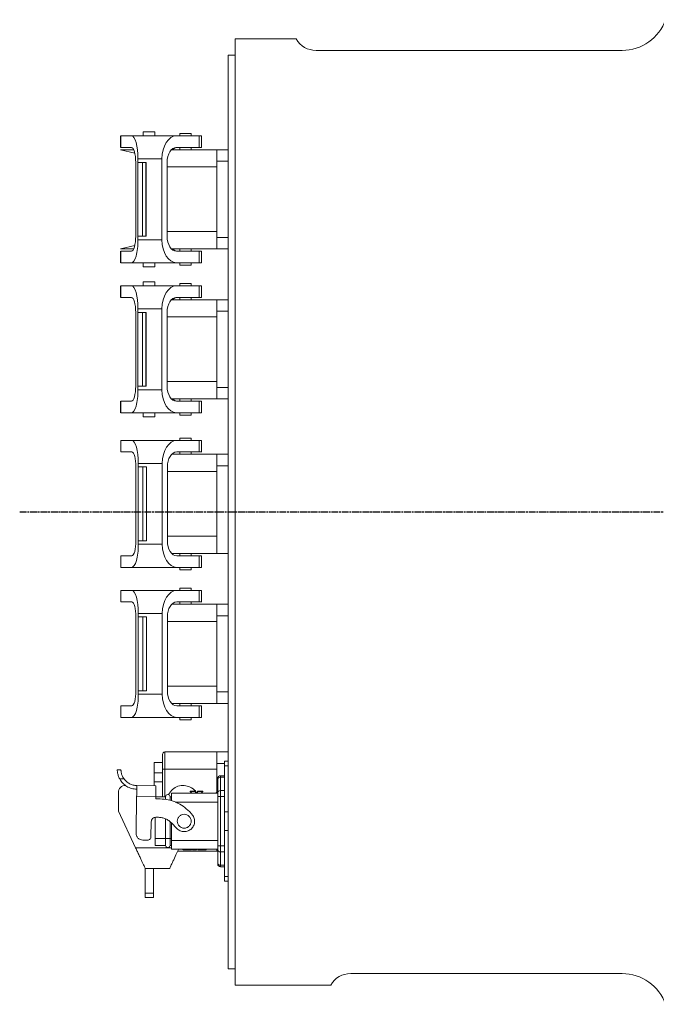
# Model space of a CAD drawing. Units: millimetres. Extents: x 27660 to 73900, y -30250 to -21921.
# Drawn here: x 36720 to 37272, y -23774 to -22921 of the extents above; entities that cross this region are included whole.
import ezdxf

# ---------------------------------------------------------------- set-up
doc = ezdxf.new("R2010")
doc.units = ezdxf.units.MM
doc.linetypes.add('AM_ISO08W050', pattern=[18, 12, -1.5, 3, -1.5])
doc.linetypes.add('AM_ISO08W050x2', pattern=[9, 6, -0.75, 1.5, -0.75])
doc.layers.add('AM_7', color=1, linetype='AM_ISO08W050', lineweight=25)

# ---------------------------------------------------------------- blocks, each defined once
blk = doc.blocks.new('VIEW BBBB')
at = {"linetype": 'Continuous', "lineweight": 15}
for p, q in [((36942.376, -22937.346), (36906.959, -22937.346)), ((36906.959, -22937.346), (36906.959, -23757.346)), ((36900.959, -22951.346), (36900.959, -22961.346)), ((36906.959, -22951.346), (36900.959, -22951.346)), ((37242.107, -22947.346), (36976.959, -22947.346)), ((36900.959, -22961.346), (36900.959, -23733.346)), ((36807.625, -23021.346), (36807.625, -23031.346)), ((36807.733, -23031.346), (36807.733, -23021.346)), ((36817.034, -23021.346), (36807.733, -23021.346)), ((36856.082, -23021.346), (36817.034, -23021.346)), ((36832.164, -23017.846), (36827.164, -23017.846)), ((36827.164, -23021.346), (36827.164, -23017.846)), ((36837.164, -23017.846), (36832.164, -23017.846)), ((36837.164, -23017.846), (36837.164, -23021.346)), ((36875.595, -23021.346), (36856.082, -23021.346)), ((36858.859, -23019.346), (36863.759, -23019.346)), ((36858.859, -23021.346), (36858.859, -23019.346)), ((36863.759, -23019.346), (36868.659, -23019.346)), ((36868.659, -23019.346), (36868.659, -23021.346)), ((36877.753, -23021.346), (36875.595, -23021.346)), ((36875.595, -23031.346), (36875.595, -23021.346)), ((36877.752, -23021.337), (36877.752, -23021.346)), ((36877.753, -23021.346), (36877.753, -23031.346)), ((36807.733, -23031.346), (36817.034, -23031.346)), ((36856.082, -23031.346), (36875.595, -23031.346)), ((36858.859, -23033.346), (36858.859, -23031.346)), ((36868.659, -23031.346), (36868.659, -23033.346)), ((36875.595, -23031.346), (36877.753, -23031.346)), ((36877.752, -23031.346), (36877.752, -23031.356)), ((36819.933, -23036.403), (36807.507, -23033.346)), ((36818.88, -23033.346), (36807.507, -23033.346)), ((36890.959, -23033.346), (36851.719, -23033.346)), ((36890.959, -23033.346), (36890.959, -23043.346)), ((36900.959, -23033.346), (36890.959, -23033.346)), ((36820.697, -23108.346), (36820.697, -23044.346)), ((36826.542, -23044.346), (36822.562, -23044.346)), ((36822.562, -23044.346), (36822.562, -23108.346)), ((36822.67, -23044.346), (36822.67, -23041.346)), ((36843.486, -23041.346), (36822.67, -23041.346)), ((36826.542, -23044.346), (36826.542, -23108.346)), ((36826.542, -23044.346), (36829.542, -23044.346)), ((36829.67, -23044.346), (36829.542, -23044.346)), ((36829.542, -23108.346), (36829.542, -23044.346)), ((36829.67, -23108.346), (36829.67, -23044.346)), ((36843.486, -23111.346), (36843.486, -23041.346)), ((36847.894, -23044.346), (36847.894, -23108.346)), ((36890.959, -23048.346), (36847.894, -23048.346)), ((36890.959, -23043.346), (36890.959, -23109.346)), ((36900.959, -23043.346), (36890.959, -23043.346)), ((36890.959, -23104.346), (36847.894, -23104.346)), ((36807.507, -23119.346), (36819.938, -23116.248)), ((36822.562, -23108.346), (36826.542, -23108.346)), ((36822.67, -23111.346), (36822.67, -23108.346)), ((36822.67, -23111.346), (36843.486, -23111.346)), ((36829.542, -23108.346), (36826.542, -23108.346)), ((36829.542, -23108.346), (36829.67, -23108.346)), ((36890.959, -23109.346), (36890.959, -23119.346)), ((36890.959, -23109.346), (36900.959, -23109.346)), ((36818.88, -23119.346), (36807.507, -23119.346)), ((36807.625, -23121.346), (36807.625, -23131.346)), ((36807.733, -23131.346), (36807.733, -23121.346)), ((36807.733, -23121.346), (36817.034, -23121.346)), ((36851.719, -23119.346), (36890.959, -23119.346)), ((36856.082, -23121.346), (36875.595, -23121.346)), ((36858.859, -23121.346), (36858.859, -23119.346)), ((36868.659, -23119.346), (36868.659, -23121.346)), ((36877.753, -23121.346), (36875.595, -23121.346)), ((36875.595, -23121.346), (36875.595, -23131.346)), ((36877.752, -23121.337), (36877.752, -23121.346)), ((36877.753, -23121.346), (36877.753, -23131.346)), ((36890.959, -23119.346), (36900.959, -23119.346)), ((36817.034, -23131.346), (36807.733, -23131.346)), ((36856.082, -23131.346), (36817.034, -23131.346)), ((36827.164, -23134.846), (36827.164, -23131.346)), ((36837.164, -23131.346), (36837.164, -23134.846)), ((36875.595, -23131.346), (36856.082, -23131.346)), ((36858.859, -23133.346), (36858.859, -23131.346)), ((36868.659, -23133.346), (36858.859, -23133.346)), ((36868.659, -23131.346), (36868.659, -23133.346)), ((36875.595, -23131.346), (36877.753, -23131.346)), ((36877.752, -23131.346), (36877.752, -23131.356)), ((36832.164, -23134.846), (36827.164, -23134.846)), ((36837.164, -23134.846), (36832.164, -23134.846)), ((36832.164, -23147.846), (36827.164, -23147.846)), ((36827.164, -23151.346), (36827.164, -23147.846)), ((36837.164, -23147.846), (36832.164, -23147.846)), ((36837.164, -23147.846), (36837.164, -23151.346)), ((36858.859, -23149.346), (36863.759, -23149.346)), ((36858.859, -23151.346), (36858.859, -23149.346)), ((36863.759, -23149.346), (36868.659, -23149.346)), ((36868.659, -23149.346), (36868.659, -23151.346)), ((36807.625, -23151.346), (36807.625, -23161.346)), ((36807.733, -23161.346), (36807.733, -23151.346)), ((36817.034, -23151.346), (36807.733, -23151.346)), ((36856.082, -23151.346), (36817.034, -23151.346)), ((36875.595, -23151.346), (36856.082, -23151.346)), ((36877.753, -23151.346), (36875.595, -23151.346)), ((36875.595, -23161.346), (36875.595, -23151.346)), ((36877.752, -23151.337), (36877.752, -23151.346)), ((36877.753, -23151.346), (36877.753, -23161.346)), ((36807.733, -23161.346), (36817.034, -23161.346)), ((36890.959, -23163.346), (36851.719, -23163.346)), ((36856.082, -23161.346), (36875.595, -23161.346)), ((36858.859, -23163.346), (36858.859, -23161.346)), ((36868.659, -23161.346), (36868.659, -23163.346)), ((36875.595, -23161.346), (36877.753, -23161.346)), ((36877.752, -23161.346), (36877.752, -23161.356)), ((36890.959, -23163.346), (36890.959, -23173.346)), ((36900.959, -23163.346), (36890.959, -23163.346)), ((36820.697, -23238.346), (36820.697, -23174.346)), ((36826.542, -23174.346), (36822.562, -23174.346)), ((36822.562, -23174.346), (36822.562, -23238.346)), ((36822.67, -23174.346), (36822.67, -23171.346)), ((36843.486, -23171.346), (36822.67, -23171.346)), ((36826.542, -23174.346), (36826.542, -23238.346)), ((36826.542, -23174.346), (36829.542, -23174.346)), ((36829.542, -23238.346), (36829.542, -23174.346)), ((36829.67, -23174.346), (36829.542, -23174.346)), ((36829.67, -23238.346), (36829.67, -23174.346)), ((36843.486, -23241.346), (36843.486, -23171.346)), ((36847.894, -23174.346), (36847.894, -23238.346)), ((36890.959, -23173.346), (36890.959, -23239.346)), ((36900.959, -23173.346), (36890.959, -23173.346)), ((36890.959, -23178.346), (36847.894, -23178.346)), ((36890.959, -23234.346), (36847.894, -23234.346)), ((36822.562, -23238.346), (36826.542, -23238.346)), ((36822.67, -23241.346), (36822.67, -23238.346)), ((36822.67, -23241.346), (36843.486, -23241.346)), ((36829.542, -23238.346), (36826.542, -23238.346)), ((36829.542, -23238.346), (36829.67, -23238.346)), ((36890.959, -23239.346), (36890.959, -23249.346)), ((36890.959, -23239.346), (36900.959, -23239.346)), ((36807.625, -23251.346), (36807.625, -23261.346)), ((36807.733, -23261.346), (36807.733, -23251.346)), ((36807.733, -23251.346), (36817.034, -23251.346)), ((36851.719, -23249.346), (36890.959, -23249.346)), ((36856.082, -23251.346), (36875.595, -23251.346)), ((36858.859, -23251.346), (36858.859, -23249.346)), ((36868.659, -23249.346), (36868.659, -23251.346)), ((36877.753, -23251.346), (36875.595, -23251.346)), ((36875.595, -23251.346), (36875.595, -23261.346)), ((36877.752, -23251.337), (36877.752, -23251.346)), ((36877.753, -23251.346), (36877.753, -23261.346)), ((36890.959, -23249.346), (36900.959, -23249.346)), ((36817.034, -23261.346), (36807.733, -23261.346)), ((36856.082, -23261.346), (36817.034, -23261.346)), ((36827.164, -23264.846), (36827.164, -23261.346)), ((36837.164, -23261.346), (36837.164, -23264.846)), ((36875.595, -23261.346), (36856.082, -23261.346)), ((36858.859, -23263.346), (36858.859, -23261.346)), ((36868.659, -23261.346), (36868.659, -23263.346)), ((36875.595, -23261.346), (36877.753, -23261.346)), ((36877.752, -23261.346), (36877.752, -23261.356)), ((36832.164, -23264.846), (36827.164, -23264.846)), ((36837.164, -23264.846), (36832.164, -23264.846)), ((36868.659, -23263.346), (36858.859, -23263.346)), ((36807.759, -23295.346), (36807.759, -23285.346)), ((36817.225, -23285.346), (36807.759, -23285.346)), ((36856.273, -23285.346), (36817.225, -23285.346)), ((36875.632, -23285.346), (36856.273, -23285.346)), ((36858.859, -23283.346), (36863.759, -23283.346)), ((36858.859, -23285.346), (36858.859, -23283.346)), ((36863.759, -23283.346), (36868.659, -23283.346)), ((36868.659, -23283.346), (36868.659, -23285.346)), ((36877.753, -23285.346), (36875.632, -23285.346)), ((36875.632, -23295.346), (36875.632, -23285.346)), ((36877.753, -23285.337), (36877.753, -23285.346)), ((36877.753, -23285.346), (36877.753, -23295.346)), ((36807.759, -23295.346), (36817.225, -23295.346)), ((36856.273, -23295.346), (36875.632, -23295.346)), ((36858.859, -23297.346), (36858.859, -23295.346)), ((36868.659, -23295.346), (36868.659, -23297.346)), ((36875.632, -23295.346), (36877.753, -23295.346)), ((36877.753, -23295.346), (36877.753, -23295.356)), ((36890.959, -23297.346), (36851.944, -23297.346)), ((36890.959, -23297.346), (36890.959, -23307.346)), ((36890.959, -23297.346), (36900.959, -23297.346)), ((36820.952, -23372.346), (36820.952, -23308.346)), ((36843.776, -23305.346), (36822.959, -23305.346)), ((36822.959, -23308.346), (36822.959, -23305.346)), ((36826.959, -23308.346), (36822.959, -23308.346)), ((36822.959, -23308.346), (36822.959, -23372.346)), ((36826.959, -23308.346), (36826.959, -23372.346)), ((36826.959, -23308.346), (36829.959, -23308.346)), ((36829.959, -23372.346), (36829.959, -23308.346)), ((36843.776, -23375.346), (36843.776, -23305.346)), ((36848.15, -23308.346), (36848.15, -23372.346)), ((36848.15, -23312.346), (36890.959, -23312.346)), ((36890.959, -23307.346), (36890.959, -23347.346)), ((36890.959, -23307.346), (36900.959, -23307.346)), ((36890.959, -23337.346), (36890.959, -23383.346)), ((36822.959, -23375.346), (36822.959, -23372.346)), ((36822.959, -23372.346), (36826.959, -23372.346)), ((36829.959, -23372.346), (36826.959, -23372.346)), ((36848.15, -23368.346), (36890.959, -23368.346)), ((36822.959, -23375.346), (36843.776, -23375.346)), ((36890.959, -23377.346), (36890.959, -23383.346)), ((36807.759, -23395.346), (36807.759, -23385.346)), ((36807.759, -23385.346), (36817.225, -23385.346)), ((36851.944, -23383.346), (36890.959, -23383.346)), ((36856.273, -23385.346), (36875.632, -23385.346)), ((36858.859, -23385.346), (36858.859, -23383.346)), ((36868.659, -23383.346), (36868.659, -23385.346)), ((36877.753, -23385.346), (36875.632, -23385.346)), ((36875.632, -23385.346), (36875.632, -23395.346)), ((36877.753, -23385.337), (36877.753, -23385.346)), ((36877.753, -23385.346), (36877.753, -23395.346)), ((36890.959, -23383.346), (36900.959, -23383.346)), ((36817.225, -23395.346), (36807.759, -23395.346)), ((36856.273, -23395.346), (36817.225, -23395.346)), ((36875.632, -23395.346), (36856.273, -23395.346)), ((36858.859, -23397.346), (36858.859, -23395.346)), ((36868.659, -23397.346), (36858.859, -23397.346)), ((36868.659, -23395.346), (36868.659, -23397.346)), ((36875.632, -23395.346), (36877.753, -23395.346)), ((36877.753, -23395.346), (36877.753, -23395.356)), ((36807.759, -23425.346), (36807.759, -23415.346)), ((36817.225, -23415.346), (36807.759, -23415.346)), ((36856.273, -23415.346), (36817.225, -23415.346)), ((36875.632, -23415.346), (36856.273, -23415.346)), ((36858.859, -23413.346), (36863.759, -23413.346)), ((36858.859, -23415.346), (36858.859, -23413.346)), ((36863.759, -23413.346), (36868.659, -23413.346)), ((36868.659, -23413.346), (36868.659, -23415.346)), ((36877.753, -23415.346), (36875.632, -23415.346)), ((36875.632, -23425.346), (36875.632, -23415.346)), ((36877.753, -23415.337), (36877.753, -23415.346)), ((36877.753, -23415.346), (36877.753, -23425.346)), ((36807.759, -23425.346), (36817.225, -23425.346)), ((36890.959, -23427.346), (36851.944, -23427.346)), ((36856.273, -23425.346), (36875.632, -23425.346)), ((36858.859, -23427.346), (36858.859, -23425.346)), ((36868.659, -23425.346), (36868.659, -23427.346)), ((36875.632, -23425.346), (36877.753, -23425.346)), ((36877.753, -23425.346), (36877.753, -23425.356)), ((36890.959, -23427.346), (36890.959, -23437.346)), ((36890.959, -23427.346), (36900.959, -23427.346)), ((36820.952, -23502.346), (36820.952, -23438.346)), ((36843.776, -23435.346), (36822.959, -23435.346)), ((36822.959, -23438.346), (36822.959, -23435.346)), ((36826.959, -23438.346), (36822.959, -23438.346)), ((36822.959, -23438.346), (36822.959, -23502.346)), ((36826.959, -23438.346), (36826.959, -23502.346)), ((36826.959, -23438.346), (36829.959, -23438.346)), ((36829.959, -23502.346), (36829.959, -23438.346)), ((36843.776, -23505.346), (36843.776, -23435.346)), ((36848.15, -23438.346), (36848.15, -23502.346)), ((36890.959, -23437.346), (36890.959, -23503.346)), ((36890.959, -23437.346), (36900.959, -23437.346)), ((36848.15, -23442.346), (36890.959, -23442.346)), ((36848.15, -23498.346), (36890.959, -23498.346)), ((36822.959, -23505.346), (36822.959, -23502.346)), ((36822.959, -23502.346), (36826.959, -23502.346)), ((36822.959, -23505.346), (36843.776, -23505.346)), ((36829.959, -23502.346), (36826.959, -23502.346)), ((36890.959, -23503.346), (36890.959, -23513.346)), ((36890.959, -23503.346), (36900.959, -23503.346)), ((36807.759, -23525.346), (36807.759, -23515.346)), ((36807.759, -23515.346), (36817.225, -23515.346)), ((36851.944, -23513.346), (36890.959, -23513.346)), ((36856.273, -23515.346), (36875.632, -23515.346)), ((36858.859, -23515.346), (36858.859, -23513.346)), ((36868.659, -23513.346), (36868.659, -23515.346)), ((36877.753, -23515.346), (36875.632, -23515.346)), ((36875.632, -23515.346), (36875.632, -23525.346)), ((36877.753, -23515.337), (36877.753, -23515.346)), ((36877.753, -23515.346), (36877.753, -23525.346)), ((36890.959, -23513.346), (36900.959, -23513.346)), ((36817.225, -23525.346), (36807.759, -23525.346)), ((36856.273, -23525.346), (36817.225, -23525.346)), ((36875.632, -23525.346), (36856.273, -23525.346)), ((36858.859, -23527.346), (36858.859, -23525.346)), ((36868.659, -23525.346), (36868.659, -23527.346)), ((36875.632, -23525.346), (36877.753, -23525.346)), ((36877.753, -23525.346), (36877.753, -23525.356)), ((36868.659, -23527.346), (36858.859, -23527.346)), ((36890.959, -23555.346), (36845.959, -23555.346)), ((36845.959, -23570.346), (36845.959, -23555.346)), ((36890.959, -23555.346), (36890.959, -23565.346)), ((36900.959, -23555.346), (36890.959, -23555.346)), ((36836.559, -23564.346), (36836.559, -23573.346)), ((36843.959, -23564.346), (36836.559, -23564.346)), ((36890.959, -23565.346), (36897.759, -23565.346)), ((36890.959, -23565.346), (36890.959, -23591.146)), ((36897.759, -23563.346), (36897.759, -23567.346)), ((36900.959, -23563.346), (36897.759, -23563.346)), ((36897.759, -23567.346), (36897.759, -23607.346)), ((36900.959, -23567.346), (36897.759, -23567.346)), ((36804.74, -23570.727), (36807.939, -23570.671)), ((36836.559, -23573.346), (36836.559, -23581.346)), ((36836.559, -23573.346), (36843.959, -23573.346)), ((36845.959, -23570.346), (36843.959, -23570.346)), ((36843.959, -23594.246), (36843.959, -23570.346)), ((36845.959, -23594.246), (36845.959, -23570.346)), ((36890.959, -23570.346), (36845.959, -23570.346)), ((36894.159, -23577.233), (36894.159, -23575.893)), ((36894.159, -23575.893), (36897.759, -23575.893)), ((36894.159, -23588.78), (36894.159, -23577.233)), ((36897.759, -23577.233), (36894.159, -23577.233)), ((36806.853, -23578.692), (36810.589, -23578.626)), ((36821.693, -23584.425), (36838.29, -23584.715)), ((36836.559, -23581.346), (36836.559, -23584.685)), ((36843.959, -23581.346), (36836.559, -23581.346)), ((36891.759, -23578.293), (36891.759, -23579.312)), ((36891.759, -23579.312), (36891.759, -23590.859)), ((36805.759, -23590.346), (36805.759, -23606.506)), ((36821.532, -23593.624), (36820.974, -23625.619)), ((36821.532, -23593.624), (36838.13, -23593.913)), ((36838.095, -23595.913), (36838.13, -23593.913)), ((36838.124, -23594.246), (36846.559, -23594.246)), ((36846.559, -23594.246), (36846.559, -23596.472)), ((36849.887, -23590.928), (36849.028, -23592.302)), ((36850.559, -23594.246), (36851.759, -23594.246)), ((36850.559, -23597.268), (36850.559, -23594.246)), ((36851.759, -23591.146), (36851.759, -23597.689)), ((36891.759, -23591.146), (36851.759, -23591.146)), ((36867.759, -23589.549), (36867.759, -23589.242)), ((36867.759, -23589.549), (36867.759, -23589.242)), ((36867.759, -23589.546), (36872.559, -23589.546)), ((36869.359, -23591.146), (36867.759, -23589.546)), ((36869.359, -23591.146), (36867.759, -23589.546)), ((36872.559, -23589.246), (36872.559, -23589.546)), ((36872.559, -23589.546), (36872.559, -23590.646)), ((36872.559, -23589.546), (36872.559, -23590.646)), ((36872.559, -23590.646), (36873.359, -23590.646)), ((36872.559, -23590.646), (36873.359, -23590.646)), ((36873.359, -23590.646), (36874.159, -23590.646)), ((36873.359, -23590.646), (36874.159, -23590.646)), ((36874.159, -23589.546), (36874.159, -23589.246)), ((36874.159, -23590.646), (36874.159, -23589.546)), ((36874.159, -23590.646), (36874.159, -23589.546)), ((36874.159, -23589.546), (36878.959, -23589.546)), ((36878.959, -23589.546), (36877.359, -23591.146)), ((36878.959, -23589.546), (36877.359, -23591.146)), ((36878.959, -23589.242), (36878.959, -23589.549)), ((36878.959, -23589.242), (36878.959, -23589.549)), ((36890.559, -23590.885), (36890.559, -23590.347)), ((36890.959, -23590.347), (36890.559, -23590.347)), ((36891.759, -23590.859), (36891.759, -23593.976)), ((36891.759, -23593.976), (36891.759, -23636.717)), ((36894.159, -23593.976), (36891.759, -23593.976)), ((36894.159, -23593.976), (36894.159, -23588.78)), ((36897.759, -23588.78), (36894.159, -23588.78)), ((36894.159, -23636.717), (36894.159, -23593.976)), ((36897.759, -23593.976), (36894.159, -23593.976)), ((36841.91, -23595.98), (36838.095, -23595.913)), ((36891.759, -23598.746), (36854.975, -23598.746)), ((36805.759, -23606.506), (36820.607, -23638.346)), ((36869.233, -23609.095), (36867.178, -23606.966)), ((36900.959, -23607.346), (36897.759, -23607.346)), ((36897.759, -23623.346), (36897.759, -23607.346)), ((36833.919, -23628.845), (36834.146, -23615.847)), ((36837.559, -23612.036), (36837.559, -23630.246)), ((36838.216, -23611.918), (36840.46, -23611.957)), ((36846.559, -23613.281), (36846.559, -23630.246)), ((36850.559, -23630.246), (36850.559, -23615.878)), ((36851.69, -23616.84), (36856.285, -23621.598)), ((36851.759, -23616.912), (36851.759, -23631.946)), ((36897.759, -23623.346), (36897.759, -23663.346)), ((36900.959, -23623.346), (36897.759, -23623.346)), ((36826.868, -23631.723), (36830.868, -23631.792)), ((36837.559, -23630.246), (36837.559, -23636.246)), ((36837.559, -23630.246), (36846.559, -23630.246)), ((36837.559, -23636.246), (36846.559, -23636.246)), ((36844.552, -23636.256), (36844.552, -23636.246)), ((36844.552, -23636.256), (36844.552, -23636.246)), ((36845.008, -23636.246), (36845.008, -23636.256)), ((36845.008, -23636.246), (36845.008, -23636.256)), ((36846.559, -23630.246), (36846.559, -23636.246)), ((36850.559, -23630.246), (36846.559, -23630.246)), ((36850.559, -23630.246), (36851.759, -23630.246)), ((36850.559, -23636.246), (36850.559, -23630.246)), ((36850.559, -23636.246), (36851.759, -23636.246)), ((36851.759, -23631.946), (36851.759, -23639.546)), ((36891.759, -23631.946), (36851.759, -23631.946)), ((36891.759, -23636.717), (36891.759, -23639.834)), ((36894.159, -23636.717), (36891.759, -23636.717)), ((36894.159, -23641.913), (36894.159, -23636.717)), ((36897.759, -23636.717), (36894.159, -23636.717)), ((36851.759, -23638.346), (36820.607, -23638.346)), ((36821, -23639.19), (36820.755, -23638.664)), ((36891.759, -23639.546), (36851.759, -23639.546)), ((36857.04, -23641.346), (36890.959, -23641.346)), ((36861.609, -23640.069), (36861.609, -23639.546)), ((36861.76, -23640.046), (36861.76, -23639.546)), ((36864.439, -23640.046), (36861.76, -23640.046)), ((36863.709, -23640.046), (36863.634, -23640.046)), ((36863.709, -23640.046), (36863.709, -23640.069)), ((36864.439, -23640.046), (36864.439, -23639.546)), ((36868.951, -23640.046), (36864.439, -23640.046)), ((36868.951, -23639.546), (36868.951, -23640.046)), ((36868.951, -23639.546), (36868.951, -23640.046)), ((36869.997, -23639.546), (36869.997, -23640.046)), ((36870.072, -23640.046), (36869.997, -23640.046)), ((36869.997, -23640.049), (36869.997, -23640.046)), ((36870.072, -23639.546), (36870.072, -23640.046)), ((36873.447, -23640.046), (36870.072, -23640.046)), ((36873.447, -23639.546), (36873.447, -23640.046)), ((36873.522, -23639.546), (36873.522, -23640.046)), ((36874.568, -23640.046), (36874.568, -23639.546)), ((36874.568, -23639.546), (36874.568, -23640.046)), ((36879.08, -23640.046), (36874.568, -23640.046)), ((36879.08, -23639.546), (36879.08, -23640.046)), ((36881.759, -23640.046), (36879.08, -23640.046)), ((36881.759, -23639.546), (36881.759, -23640.046)), ((36890.959, -23639.546), (36890.959, -23641.346)), ((36891.759, -23641.346), (36890.959, -23641.346)), ((36891.759, -23639.834), (36891.759, -23651.381)), ((36894.159, -23653.46), (36894.159, -23641.913)), ((36897.759, -23641.913), (36894.159, -23641.913)), ((36891.759, -23651.381), (36891.759, -23652.399)), ((36894.159, -23654.799), (36894.159, -23653.46)), ((36897.759, -23653.46), (36894.159, -23653.46)), ((36829, -23656.346), (36829, -23677.625)), ((36849.8, -23656.346), (36829, -23656.346)), ((36836, -23656.346), (36836, -23677.625)), ((36849.8, -23656.346), (36850.107, -23656.212)), ((36897.759, -23654.799), (36894.159, -23654.799)), ((36897.759, -23663.346), (36897.759, -23667.346)), ((36900.959, -23663.346), (36897.759, -23663.346)), ((36900.959, -23667.346), (36897.759, -23667.346)), ((36829, -23677.625), (36836, -23677.625)), ((36829, -23681.346), (36836, -23681.346)), ((36900.959, -23733.346), (36900.959, -23743.346)), ((36900.959, -23743.346), (36906.959, -23743.346)), ((37006.959, -23747.346), (37242.107, -23747.346)), ((36906.959, -23757.346), (36972.376, -23757.346))]:
    blk.add_line(p, q, dxfattribs=at)
for centre, radius, start, end in [((37242.107, -22907.346), 40, 270, 340.528779), ((36976.959, -22927.346), 20, 210, 270), ((36845.959, -23557.346), 2, 90, 180), ((36894.159, -23578.293), 2.4, 90, 180), ((36894.009, -23579.485), 2.257, 86.188739, 175.59805), ((36848.559, -23594.246), 2, 0, 180), ((36894.009, -23591.032), 2.257, 86.188739, 175.59805), ((36848.559, -23636.246), 2, 180, 0), ((36894.009, -23639.661), 2.257, 184.40195, 273.811261), ((36894.009, -23651.208), 2.257, 184.40195, 273.811261), ((36894.159, -23652.399), 2.4, 180, 270), ((37006.959, -23767.346), 20, 90, 150), ((37242.107, -23787.346), 40, 19.471221, 90)]:
    blk.add_arc(centre, radius, start, end, dxfattribs=at)
at = {"linetype": 'Continuous', "lineweight": 15, "extrusion": (0, 0, -1)}
for centre, major_axis, ratio, start_param, end_param in [((36817.034, -23041.346), (0, 20), 0.2817745, 0, 1.5707963), ((36856.082, -23041.346), (0, 20), 0.629829, -1.5707963, 0), ((36817.034, -23044.346), (0, 13), 0.2817745, 0, 1.5707963), ((36856.082, -23044.346), (0, 13), 0.629829, 4.712389, 6.2831853), ((36817.034, -23108.346), (0, 13), 0.2817745, 1.5707963, 3.1415927), ((36817.034, -23111.346), (0, 20), 0.2817745, 1.5707963, 3.1415927), ((36856.082, -23111.346), (0, 20), 0.629829, 3.1415927, 4.712389), ((36856.082, -23108.346), (0, 13), 0.629829, 3.1415927, 4.712389), ((36817.034, -23171.346), (0, 20), 0.2817745, 0, 1.5707963), ((36856.082, -23171.346), (0, 20), 0.629829, -1.5707963, 0), ((36817.034, -23174.346), (0, 13), 0.2817745, 0, 1.5707963), ((36856.082, -23174.346), (0, 13), 0.629829, -1.5707963, 0), ((36817.034, -23238.346), (0, 13), 0.2817745, 1.5707963, 3.1415927), ((36817.034, -23241.346), (0, 20), 0.2817745, 1.5707963, 3.1415927), ((36856.082, -23241.346), (0, 20), 0.629829, 3.1415927, 4.712389), ((36856.082, -23238.346), (0, 13), 0.629829, 3.1415927, 4.712389), ((36817.225, -23305.346), (0, 20), 0.2867454, 0, 1.5707963), ((36856.273, -23305.346), (0, 20), 0.6248694, -1.5707963, 0), ((36817.225, -23308.346), (0, 13), 0.2867454, 0, 1.5707963), ((36856.273, -23308.346), (0, 13), 0.6248694, -1.5707963, 0), ((36817.225, -23372.346), (0, 13), 0.2867454, 1.5707963, 3.1415927), ((36856.273, -23372.346), (0, 13), 0.6248694, 3.1415927, 4.712389), ((36817.225, -23375.346), (0, 20), 0.2867454, 1.5707963, 3.1415927), ((36856.273, -23375.346), (0, 20), 0.6248694, 3.1415927, 4.712389), ((36817.225, -23435.346), (0, 20), 0.2867454, 0, 1.5707963), ((36856.273, -23435.346), (0, 20), 0.6248694, -1.5707963, 0), ((36817.225, -23438.346), (0, 13), 0.2867454, 0, 1.5707963), ((36856.273, -23438.346), (0, 13), 0.6248694, -1.5707963, 0), ((36817.225, -23502.346), (0, 13), 0.2867454, 1.5707963, 3.1415927), ((36817.225, -23505.346), (0, 20), 0.2867454, 1.5707963, 3.1415927), ((36856.273, -23505.346), (0, 20), 0.6248694, 3.1415927, 4.712389), ((36856.273, -23502.346), (0, 13), 0.6248694, 3.1415927, 4.712389)]:
    blk.add_ellipse(centre, major_axis=major_axis, ratio=ratio, start_param=start_param, end_param=end_param, dxfattribs=at)
at = {"linetype": 'Continuous', "lineweight": 15}
for points, knots in [([(36942.376, -22937.346), (36942.619, -22937.346), (36943.935, -22937.346), (36947.246, -22937.346), (36952.049, -22937.346), (36956.569, -22937.346), (36959.234, -22937.346), (36959.523, -22937.346), (36959.639, -22937.346)], [0, 0, 0, 0, 0.0280749, 0.1523105, 0.3848126, 0.6173738, 0.8457988, 1, 1, 1, 1]), ([(36856.962, -23031.346), (36855.988, -23031.434), (36854.583, -23031.56), (36853.391, -23032.927), (36853.025, -23033.346)], [0, 0, 0, 0, 0.6936421, 1, 1, 1, 1]), ([(36875.945, -23031.346), (36876.137, -23031.346), (36877.162, -23031.346), (36877.438, -23031.346), (36877.662, -23031.346)], [0, 0, 0, 0, 0.1873543, 1, 1, 1, 1]), ([(36853.025, -23119.346), (36853.391, -23119.766), (36854.583, -23121.133), (36855.988, -23121.259), (36856.962, -23121.346)], [0, 0, 0, 0, 0.3065044, 1, 1, 1, 1]), ([(36856.962, -23161.346), (36855.988, -23161.434), (36854.583, -23161.56), (36853.391, -23162.927), (36853.025, -23163.346)], [0, 0, 0, 0, 0.6936421, 1, 1, 1, 1]), ([(36875.945, -23161.346), (36876.137, -23161.346), (36877.162, -23161.346), (36877.438, -23161.346), (36877.662, -23161.346)], [0, 0, 0, 0, 0.1873543, 1, 1, 1, 1]), ([(36853.025, -23249.346), (36853.391, -23249.766), (36854.583, -23251.133), (36855.988, -23251.259), (36856.962, -23251.346)], [0, 0, 0, 0, 0.3065044, 1, 1, 1, 1]), ([(36875.982, -23295.346), (36876.198, -23295.346), (36877.231, -23295.346), (36877.487, -23295.346), (36877.689, -23295.346)], [0, 0, 0, 0, 0.2095517, 1, 1, 1, 1]), ([(36875.982, -23395.346), (36876.198, -23395.346), (36877.231, -23395.346), (36877.487, -23395.346), (36877.689, -23395.346)], [0, 0, 0, 0, 0.2095517, 1, 1, 1, 1]), ([(36875.982, -23525.346), (36876.198, -23525.346), (36877.231, -23525.346), (36877.487, -23525.346), (36877.689, -23525.346)], [0, 0, 0, 0, 0.2095517, 1, 1, 1, 1]), ([(36804.74, -23570.727), (36804.74, -23570.758), (36804.741, -23570.818), (36804.756, -23571.321), (36804.81, -23572.09), (36804.938, -23573.136), (36805.183, -23574.388), (36805.687, -23576.26), (36806.387, -23577.721), (36806.853, -23578.692)], [0, 0, 0, 0, 0.1251698, 0.2502488, 0.3755751, 0.500553, 0.6253153, 0.7510031, 1, 1, 1, 1]), ([(36810.589, -23578.626), (36810.277, -23578.161), (36809.671, -23577.257), (36808.986, -23575.813), (36808.493, -23574.42), (36808.186, -23573.144), (36808.024, -23572.073), (36807.958, -23571.282), (36807.94, -23570.765), (36807.94, -23570.703), (36807.939, -23570.671)], [0, 0, 0, 0, 0.1285759, 0.2499198, 0.375754, 0.5000824, 0.6247896, 0.7500696, 0.8749691, 1, 1, 1, 1]), ([(36873.344, -23590.632), (36873.284, -23590.493), (36872.497, -23588.68), (36869.246, -23586.232), (36864.158, -23584.157), (36858.541, -23584.369), (36853.337, -23586.599), (36851.037, -23589.485), (36849.887, -23590.928)], [0, 0, 0, 0, 0.0164209, 0.2131367, 0.4098525, 0.6065684, 0.8032842, 1, 1, 1, 1]), ([(36867.822, -23589.246), (36867.882, -23589.246), (36868.016, -23589.246), (36869.049, -23589.246), (36870.608, -23589.246), (36871.909, -23589.246), (36872.559, -23589.246)], [0, 0, 0, 0, 0.2154647, 0.4769764, 0.7384882, 1, 1, 1, 1]), ([(36867.822, -23589.246), (36867.882, -23589.246), (36868.016, -23589.246), (36869.049, -23589.246), (36870.608, -23589.246), (36871.909, -23589.246), (36872.559, -23589.246)], [0, 0, 0, 0, 0.21546466, 0.47697644, 0.73848822, 1, 1, 1, 1]), ([(36874.159, -23589.246), (36874.81, -23589.246), (36876.111, -23589.246), (36877.67, -23589.246), (36878.702, -23589.246), (36878.837, -23589.246), (36878.897, -23589.246)], [0, 0, 0, 0, 0.2615118, 0.5230236, 0.7845353, 1, 1, 1, 1]), ([(36874.159, -23589.246), (36874.81, -23589.246), (36876.111, -23589.246), (36877.67, -23589.246), (36878.702, -23589.246), (36878.837, -23589.246), (36878.897, -23589.246)], [0, 0, 0, 0, 0.26151178, 0.52302356, 0.78453534, 1, 1, 1, 1]), ([(36820.607, -23638.346), (36821.132, -23639.474), (36822.18, -23641.721), (36823.736, -23645.057), (36825.166, -23648.123), (36826.463, -23650.904), (36827.53, -23653.194), (36828.358, -23654.969), (36828.898, -23656.126), (36828.966, -23656.273), (36829, -23656.346)], [0, 0, 0, 0, 0.1254337, 0.2500886, 0.3825328, 0.5000715, 0.6292629, 0.7501611, 0.8764555, 1, 1, 1, 1]), ([(36850.108, -23656.213), (36850.202, -23656.012), (36850.389, -23655.609), (36851.249, -23653.766), (36852.91, -23650.205), (36855.329, -23645.017), (36857.048, -23641.329), (36857.8, -23639.716)], [0, 0, 0, 0, 0.1320138, 0.2656481, 0.5298909, 0.7944215, 1, 1, 1, 1]), ([(36989.639, -23757.346), (36989.581, -23757.346), (36989.428, -23757.346), (36987.838, -23757.346), (36984.626, -23757.346), (36980.548, -23757.346), (36976.292, -23757.346), (36973.694, -23757.346), (36972.376, -23757.346)], [0, 0, 0, 0, 0.10881847, 0.28920436, 0.48284575, 0.70021593, 0.84801189, 1, 1, 1, 1])]:
    blk.add_open_spline(points, degree=3, knots=knots, dxfattribs=at)
for points in [[(36843.959, -23570.346), (36843.959, -23568.643), (36843.959, -23565.236), (36843.959, -23560.939), (36843.959, -23557.933), (36843.959, -23557.542), (36843.959, -23557.346)], [(36811.759, -23584.346), (36810.973, -23584.437), (36809.401, -23584.617), (36807.417, -23586.005), (36806.03, -23587.988), (36805.85, -23589.56), (36805.759, -23590.346)], [(36806.853, -23578.692), (36807.678, -23579.96), (36809.33, -23582.497), (36812.952, -23585.298), (36817.117, -23587.202), (36820.13, -23587.484), (36821.637, -23587.625)], [(36821.693, -23584.425), (36820.611, -23584.334), (36818.449, -23584.151), (36815.406, -23582.934), (36812.668, -23581.132), (36811.282, -23579.462), (36810.589, -23578.626)], [(36821.693, -23584.425), (36821.69, -23584.563), (36821.686, -23584.84), (36821.648, -23586.967), (36821.595, -23590.008), (36821.553, -23592.418), (36821.532, -23593.624)], [(36838.13, -23593.913), (36838.151, -23592.708), (36838.193, -23590.297), (36838.246, -23587.257), (36838.283, -23585.13), (36838.288, -23584.853), (36838.29, -23584.715)], [(36867.178, -23606.966), (36865.445, -23605.363), (36861.979, -23602.157), (36855.717, -23598.775), (36848.974, -23596.502), (36844.265, -23596.154), (36841.91, -23595.98)], [(36856.285, -23621.598), (36857.201, -23622.352), (36859.032, -23623.858), (36862.61, -23624.568), (36866.141, -23623.941), (36869.174, -23621.989), (36871.231, -23619.026), (36871.98, -23615.519), (36871.396, -23611.918), (36869.954, -23610.036), (36869.233, -23609.095)], [(36862.759, -23609.346), (36861.974, -23609.437), (36860.404, -23609.617), (36858.406, -23611.005), (36857.072, -23612.988), (36856.603, -23615.347), (36857.072, -23617.702), (36858.406, -23619.7), (36860.404, -23621.034), (36862.759, -23621.503), (36865.115, -23621.034), (36867.113, -23619.7), (36868.447, -23617.702), (36868.916, -23615.347), (36868.447, -23612.988), (36867.113, -23611.005), (36865.115, -23609.617), (36863.545, -23609.437), (36862.759, -23609.346)], [(36834.146, -23615.847), (36834.216, -23615.324), (36834.354, -23614.278), (36835.302, -23612.972), (36836.64, -23612.07), (36837.69, -23611.969), (36838.216, -23611.918)], [(36840.46, -23611.957), (36841.506, -23612.034), (36843.599, -23612.189), (36846.596, -23613.199), (36849.379, -23614.702), (36850.92, -23616.127), (36851.69, -23616.84)], [(36820.974, -23625.619), (36821.05, -23626.406), (36821.203, -23627.982), (36822.556, -23629.989), (36824.515, -23631.411), (36826.084, -23631.619), (36826.868, -23631.723)], [(36830.868, -23631.792), (36831.261, -23631.754), (36832.049, -23631.678), (36833.053, -23631.001), (36833.764, -23630.022), (36833.867, -23629.237), (36833.919, -23628.845)], [(36829, -23677.625), (36829, -23678.121), (36829, -23679.113), (36829, -23680.334), (36829, -23681.182), (36829, -23681.292), (36829, -23681.346)], [(36836, -23677.625), (36836, -23678.121), (36836, -23679.113), (36836, -23680.334), (36836, -23681.182), (36836, -23681.292), (36836, -23681.346)]]:
    blk.add_open_spline(points, degree=3, dxfattribs=at)
at = {"layer": 'AM_7', "linetype": 'AM_ISO08W050x2'}
blk.add_line((36720.202, -23347.346), (38265.506, -23347.346), dxfattribs=at)

msp = doc.modelspace()

# ---------------------------------------------------------------- block references
msp.add_blockref('VIEW BBBB', (0, 0))

doc.saveas('drawing.dxf')
